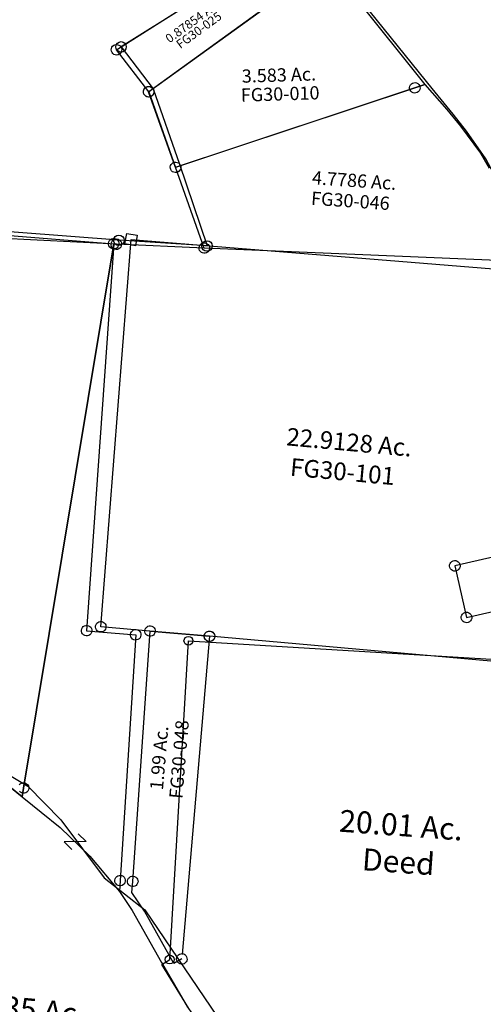
# Model space of a CAD drawing. Units: feet. Extents: x 2000084 to 2040269, y 563613 to 586584.
# Drawn here: x 2003066 to 2004118, y 576966 to 579199 of the extents above; entities that cross this region are included whole.
import ezdxf
from ezdxf.enums import TextEntityAlignment as Align

# ---------------------------------------------------------------- set-up
doc = ezdxf.new("R2010")
doc.units = ezdxf.units.FT
doc.header["$MEASUREMENT"] = 0
for name, color, linetype in [('DEED', 30, 'CONTINUOUS'), ('OMTA GPS ROADS', 4, 'CONTINUOUS'), ('SURVEY', 2, 'CONTINUOUS'), ('TWP LINES', 1, 'CONTINUOUS')]:
    doc.layers.add(name, color=color, linetype=linetype)
doc.styles.get("Standard").update_dxf_attribs({"font": 'romans.shx', "height": 400})

# ---------------------------------------------------------------- blocks, each defined once
blk = doc.blocks.new('FALLS GOREFGA$C5B257271')
at = {"layer": 'SURVEY', "color": 2}
for p, q in [((-1181.5, -339.9), (23.3, -214.1)), ((-1193.4, -351.9), (-1193.4, -327.9)), ((-1193.4, -327.9), (-1169.4, -327.9)), ((-1169.4, -327.9), (-1169.4, -351.9)), ((-1169.4, -351.9), (-1193.4, -351.9)), ((-1087.9, -1215.8), (-1181.4, -339.9)), ((-31.3, -806.4), (-323.4, -932.5)), ((-335.4, -932.5), (-334.9, -929.4)), ((-334.9, -935.7), (-335.4, -932.5)), ((-334.9, -929.4), (-333.7, -926.5)), ((-333.7, -938.5), (-334.9, -935.7)), ((-333.7, -926.5), (-331.8, -924.1)), ((-331.8, -924.1), (-329.4, -922.2)), ((-329.4, -922.2), (-326.5, -921)), ((-326.5, -921), (-323.4, -920.5)), ((-323.4, -920.5), (-320.3, -921)), ((-323.4, -932.5), (-275.9, -1042.7)), ((-320.3, -921), (-317.4, -922.2)), ((-317.4, -922.2), (-315, -924.1)), ((-315, -924.1), (-313.1, -926.5)), ((-313.1, -926.5), (-311.9, -929.4)), ((-311.9, -935.7), (-313.1, -938.5)), ((-311.9, -929.4), (-311.4, -932.5)), ((-311.4, -932.5), (-311.9, -935.7)), ((-331.8, -940.9), (-333.7, -938.5)), ((-329.4, -942.9), (-331.8, -940.9)), ((-326.5, -944.1), (-329.4, -942.9)), ((-323.4, -944.5), (-326.5, -944.1)), ((-320.3, -944.1), (-323.4, -944.5)), ((-317.4, -942.9), (-320.3, -944.1)), ((-315, -940.9), (-317.4, -942.9)), ((-313.1, -938.5), (-315, -940.9)), ((-275.9, -1042.7), (-89.5, -962.2)), ((-287.9, -1042.7), (-287.4, -1039.6)), ((-287.4, -1045.8), (-287.9, -1042.7)), ((-287.4, -1039.6), (-286.2, -1036.7)), ((-286.2, -1048.7), (-287.4, -1045.8)), ((-286.2, -1036.7), (-284.3, -1034.3)), ((-284.3, -1051.1), (-286.2, -1048.7)), ((-284.3, -1034.3), (-281.9, -1032.4)), ((-281.9, -1032.4), (-279, -1031.2)), ((-279, -1031.2), (-275.9, -1030.7)), ((-275.9, -1030.7), (-272.7, -1031.2)), ((-272.7, -1031.2), (-269.9, -1032.4)), ((-269.9, -1032.4), (-267.5, -1034.3)), ((-267.5, -1034.3), (-265.5, -1036.7)), ((-265.5, -1048.7), (-267.5, -1051.1)), ((-265.5, -1036.7), (-264.3, -1039.6)), ((-264.3, -1045.8), (-265.5, -1048.7)), ((-264.3, -1039.6), (-263.9, -1042.7)), ((-263.9, -1042.7), (-264.3, -1045.8)), ((-281.9, -1053), (-284.3, -1051.1)), ((-279, -1054.2), (-281.9, -1053)), ((-275.9, -1054.7), (-279, -1054.2)), ((-272.7, -1054.2), (-275.9, -1054.7)), ((-269.9, -1053), (-272.7, -1054.2)), ((-267.5, -1051.1), (-269.9, -1053)), ((-47.5, -1114.6), (-841.3, -1191.8)), ((-851.7, -1185.8), (-849.7, -1183.4)), ((-849.7, -1183.4), (-847.3, -1181.5)), ((-847.3, -1181.5), (-844.5, -1180.3)), ((-844.5, -1180.3), (-841.3, -1179.8)), ((-841.3, -1179.8), (-838.2, -1180.3)), ((-838.2, -1180.3), (-835.3, -1181.5)), ((-835.3, -1181.5), (-832.9, -1183.4)), ((-832.9, -1183.4), (-831, -1185.8)), ((-1096.3, -1207.4), (-1093.9, -1205.5)), ((-1093.9, -1205.5), (-1091, -1204.3)), ((-1091, -1204.3), (-1087.9, -1203.8)), ((-1087.9, -1203.8), (-1084.8, -1204.3)), ((-976.6, -1205), (-1087.9, -1215.8)), ((-1084.8, -1204.3), (-1081.9, -1205.5)), ((-1081.9, -1205.5), (-1079.5, -1207.4)), ((-841.3, -1191.8), (-976.6, -1205)), ((-853.3, -1191.8), (-852.9, -1188.7)), ((-852.9, -1195), (-853.3, -1191.8)), ((-852.9, -1188.7), (-851.7, -1185.8)), ((-851.7, -1197.8), (-852.9, -1195)), ((-849.7, -1200.2), (-851.7, -1197.8)), ((-847.3, -1202.2), (-849.7, -1200.2)), ((-844.5, -1203.4), (-847.3, -1202.2)), ((-841.3, -1203.8), (-844.5, -1203.4)), ((-838.2, -1203.4), (-841.3, -1203.8)), ((-835.3, -1202.2), (-838.2, -1203.4)), ((-832.9, -1200.2), (-835.3, -1202.2)), ((-831, -1197.8), (-832.9, -1200.2)), ((-831, -1185.8), (-829.8, -1188.7)), ((-829.8, -1195), (-831, -1197.8)), ((-829.8, -1188.7), (-829.3, -1191.8)), ((-829.3, -1191.8), (-829.8, -1195)), ((-1099.9, -1215.8), (-1099.4, -1212.7)), ((-1099.4, -1218.9), (-1099.9, -1215.8)), ((-1099.4, -1212.7), (-1098.2, -1209.8)), ((-1098.2, -1221.8), (-1099.4, -1218.9)), ((-1098.2, -1209.8), (-1096.3, -1207.4)), ((-1096.3, -1224.2), (-1098.2, -1221.8)), ((-1093.9, -1226.1), (-1096.3, -1224.2)), ((-1091, -1227.3), (-1093.9, -1226.1)), ((-1087.9, -1227.8), (-1091, -1227.3)), ((-1084.8, -1227.3), (-1087.9, -1227.8)), ((-1081.9, -1226.1), (-1084.8, -1227.3)), ((-1079.5, -1224.2), (-1081.9, -1226.1)), ((-1079.5, -1207.4), (-1077.6, -1209.8)), ((-1077.6, -1221.8), (-1079.5, -1224.2)), ((-1077.6, -1209.8), (-1076.4, -1212.7)), ((-1076.4, -1218.9), (-1077.6, -1221.8)), ((-1076.4, -1212.7), (-1075.9, -1215.8)), ((-1075.9, -1215.8), (-1076.4, -1218.9))]:
    blk.add_line(p, q, dxfattribs=at)
blk.add_text('22.9128 Ac.', height=40, rotation=5.365, dxfattribs=at).set_placement((-608.6, -720.8), align=Align.CENTER)
at = {"layer": 'SURVEY', "color": 1, "ltscale": 10, "insert": (-612.6, -774.3), "char_height": 40, "width": 147.619, "attachment_point": 5, "rotation": 5.365}
blk.add_mtext('FG30-101', dxfattribs=at)
blk = doc.blocks.new('FALLS GOREFGA$C1A285348')
at = {"layer": 'SURVEY', "color": 2}
for p, q in [((1457.6, 424.2), (1460, 426.1)), ((1460, 426.1), (1462.9, 427.3)), ((1462.9, 427.3), (1466, 427.8)), ((1466, 427.8), (1469.1, 427.3)), ((1466, 415.8), (1488.3, 425)), ((1469.1, 427.3), (1472, 426.1)), ((1472, 426.1), (1474.4, 424.2)), ((1488.3, 425), (1541.7, 371.8)), ((936.9, 198.5), (1466, 415.8)), ((1454, 415.8), (1454.5, 418.9)), ((1454.5, 412.7), (1454, 415.8)), ((1454.5, 418.9), (1455.7, 421.8)), ((1455.7, 409.8), (1454.5, 412.7)), ((1455.7, 421.8), (1457.6, 424.2)), ((1457.6, 407.4), (1455.7, 409.8)), ((1460, 405.5), (1457.6, 407.4)), ((1462.9, 404.3), (1460, 405.5)), ((1466, 403.8), (1462.9, 404.3)), ((1469.1, 404.3), (1466, 403.8)), ((1472, 405.5), (1469.1, 404.3)), ((1474.4, 407.4), (1472, 405.5)), ((1474.4, 424.2), (1476.3, 421.8)), ((1476.3, 409.8), (1474.4, 407.4)), ((1476.3, 421.8), (1477.5, 418.9)), ((1477.5, 412.7), (1476.3, 409.8)), ((1477.5, 418.9), (1478, 415.8)), ((1478, 415.8), (1477.5, 412.7)), ((852.2, 365.3), (852.7, 368.5)), ((852.7, 362.2), (852.2, 365.3)), ((852.7, 368.5), (853.9, 371.3)), ((853.9, 359.3), (852.7, 362.2)), ((853.9, 371.3), (855.8, 373.7)), ((855.8, 356.9), (853.9, 359.3)), ((855.8, 373.7), (858.2, 375.7)), ((858.2, 375.7), (861.1, 376.9)), ((861.1, 376.9), (864.2, 377.3)), ((864.2, 377.3), (867.3, 376.9)), ((936.9, 198.5), (864.2, 365.3)), ((867.3, 376.9), (870.2, 375.7)), ((870.2, 375.7), (872.6, 373.7)), ((872.6, 373.7), (874.5, 371.3)), ((874.5, 359.3), (872.6, 356.9)), ((874.5, 371.3), (875.7, 368.5)), ((875.7, 362.2), (874.5, 359.3)), ((875.7, 368.5), (876.2, 365.3)), ((876.2, 365.3), (875.7, 362.2)), ((1541.7, 371.8), (1575.5, 336.2)), ((858.2, 355), (855.8, 356.9)), ((861.1, 353.8), (858.2, 355)), ((864.2, 353.3), (861.1, 353.8)), ((867.3, 353.8), (864.2, 353.3)), ((870.2, 355), (867.3, 353.8)), ((872.6, 356.9), (870.2, 355)), ((1575.5, 336.2), (1625.1, 278)), ((1625.1, 278), (1646.7, 246)), ((924.9, 198.5), (925.4, 201.6)), ((925.4, 201.6), (926.6, 204.5)), ((926.6, 204.5), (928.5, 206.9)), ((928.5, 206.9), (930.9, 208.8)), ((930.9, 208.8), (933.8, 210)), ((933.8, 210), (936.9, 210.5)), ((936.9, 210.5), (940.1, 210)), ((940.1, 210), (942.9, 208.8)), ((942.9, 208.8), (945.3, 206.9)), ((945.3, 206.9), (947.3, 204.5)), ((947.3, 204.5), (948.5, 201.6)), ((948.5, 201.6), (948.9, 198.5)), ((925.4, 195.4), (924.9, 198.5)), ((926.6, 192.5), (925.4, 195.4)), ((928.5, 190.1), (926.6, 192.5)), ((930.9, 188.2), (928.5, 190.1)), ((933.8, 187), (930.9, 188.2)), ((936.9, 186.5), (933.8, 187)), ((1014.6, 20.4), (936.9, 198.5)), ((940.1, 187), (936.9, 186.5)), ((942.9, 188.2), (940.1, 187)), ((945.3, 190.1), (942.9, 188.2)), ((947.3, 192.5), (945.3, 190.1)), ((948.5, 195.4), (947.3, 192.5)), ((948.9, 198.5), (948.5, 195.4)), ((804.6, 21.2), (806.5, 23.6)), ((806.5, 23.6), (808.9, 25.5)), ((808.9, 25.5), (811.8, 26.7)), ((811.8, 26.7), (814.9, 27.2)), ((814.9, 27.2), (818, 26.7)), ((818, 26.7), (820.9, 25.5)), ((820.9, 25.5), (823.3, 23.6)), ((823.3, 23.6), (825.2, 21.2)), ((1002.6, 20.4), (1003.1, 23.5)), ((1003.1, 23.5), (1004.3, 26.4)), ((1004.3, 26.4), (1006.2, 28.8)), ((1006.2, 28.8), (1008.6, 30.7)), ((1008.6, 30.7), (1011.5, 31.9)), ((1011.5, 31.9), (1014.6, 32.4)), ((1698.2, 38.2), (1014.6, 20.4)), ((1014.6, 32.4), (1017.7, 31.9)), ((1017.7, 31.9), (1020.6, 30.7)), ((1020.6, 30.7), (1023, 28.8)), ((1023, 28.8), (1024.9, 26.4)), ((1024.9, 26.4), (1026.1, 23.5)), ((1026.1, 23.5), (1026.6, 20.4)), ((814.9, 15.2), (0, 0)), ((802.9, 15.2), (803.4, 18.3)), ((803.4, 12.1), (802.9, 15.2)), ((803.4, 18.3), (804.6, 21.2)), ((804.6, 9.2), (803.4, 12.1)), ((806.5, 6.8), (804.6, 9.2)), ((808.9, 4.9), (806.5, 6.8)), ((811.8, 3.7), (808.9, 4.9)), ((814.9, 3.2), (811.8, 3.7)), ((1014.6, 20.4), (814.9, 15.2)), ((818, 3.7), (814.9, 3.2)), ((820.9, 4.9), (818, 3.7)), ((823.3, 6.8), (820.9, 4.9)), ((825.2, 9.2), (823.3, 6.8)), ((825.2, 21.2), (826.4, 18.3)), ((826.4, 12.1), (825.2, 9.2)), ((826.4, 18.3), (826.9, 15.2)), ((826.9, 15.2), (826.4, 12.1)), ((1003.1, 17.3), (1002.6, 20.4)), ((1004.3, 14.4), (1003.1, 17.3)), ((1006.2, 12), (1004.3, 14.4)), ((1008.6, 10.1), (1006.2, 12)), ((1011.5, 8.9), (1008.6, 10.1)), ((1014.6, 8.4), (1011.5, 8.9)), ((1017.7, 8.9), (1014.6, 8.4)), ((1020.6, 10.1), (1017.7, 8.9)), ((1023, 12), (1020.6, 10.1)), ((1024.9, 14.4), (1023, 12)), ((1026.1, 17.3), (1024.9, 14.4)), ((1026.6, 20.4), (1026.1, 17.3))]:
    blk.add_line(p, q, dxfattribs=at)
blk.add_text('4.7786 Ac.', height=30, dxfattribs=at).set_placement((1343.3, 181.7), align=Align.CENTER)
at = {"layer": 'SURVEY', "color": 1, "ltscale": 10, "insert": (1338, 146.2), "char_height": 30, "width": 147.619, "attachment_point": 5}
blk.add_mtext('FG30-046', dxfattribs=at)
blk = doc.blocks.new('FALLS GOREFGA$C11EA4079')
at = {"layer": 'SURVEY', "color": 2}
for p, q in [((-125.5, 270.8), (177.9, 449.5)), ((165.9, 449.5), (166.3, 452.6)), ((166.3, 446.4), (165.9, 449.5)), ((166.3, 452.6), (167.5, 455.5)), ((167.5, 455.5), (169.5, 457.9)), ((169.5, 457.9), (171.9, 459.8)), ((171.9, 459.8), (174.7, 461)), ((174.7, 461), (177.9, 461.5)), ((177.9, 461.5), (181, 461)), ((177.9, 449.5), (234.6, 369)), ((181, 461), (183.9, 459.8)), ((183.9, 459.8), (186.3, 457.9)), ((186.3, 457.9), (188.2, 455.5)), ((188.2, 455.5), (189.4, 452.6)), ((189.4, 452.6), (189.9, 449.5)), ((189.9, 449.5), (189.4, 446.4)), ((167.5, 443.5), (166.3, 446.4)), ((169.5, 441.1), (167.5, 443.5)), ((171.9, 439.2), (169.5, 441.1)), ((174.7, 438), (171.9, 439.2)), ((177.9, 437.5), (174.7, 438)), ((181, 438), (177.9, 437.5)), ((183.9, 439.2), (181, 438)), ((186.3, 441.1), (183.9, 439.2)), ((188.2, 443.5), (186.3, 441.1)), ((189.4, 446.4), (188.2, 443.5)), ((234.6, 369), (-55.5, 173.3)), ((-137.5, 270.8), (-137, 273.9)), ((-137, 267.7), (-137.5, 270.8)), ((-137, 273.9), (-135.8, 276.8)), ((-135.8, 276.8), (-133.9, 279.2)), ((-133.9, 279.2), (-131.5, 281.1)), ((-131.5, 281.1), (-128.6, 282.3)), ((-128.6, 282.3), (-125.5, 282.8)), ((-125.5, 282.8), (-122.4, 282.3)), ((-55.5, 173.3), (-125.5, 270.8)), ((-122.4, 282.3), (-119.5, 281.1)), ((-119.5, 281.1), (-117.1, 279.2)), ((-117.1, 279.2), (-115.2, 276.8)), ((-115.2, 276.8), (-114, 273.9)), ((-114, 273.9), (-113.5, 270.8)), ((-113.5, 270.8), (-114, 267.7)), ((-135.8, 264.8), (-137, 267.7)), ((-133.9, 262.4), (-135.8, 264.8)), ((-131.5, 260.5), (-133.9, 262.4)), ((-128.6, 259.3), (-131.5, 260.5)), ((-125.5, 258.8), (-128.6, 259.3)), ((-122.4, 259.3), (-125.5, 258.8)), ((-119.5, 260.5), (-122.4, 259.3)), ((-117.1, 262.4), (-119.5, 260.5)), ((-115.2, 264.8), (-117.1, 262.4)), ((-114, 267.7), (-115.2, 264.8)), ((-67.1, 176.4), (-65.9, 179.3)), ((-65.9, 179.3), (-63.9, 181.7)), ((-63.9, 181.7), (-61.5, 183.6)), ((-61.5, 183.6), (-58.7, 184.8)), ((-58.7, 184.8), (-55.5, 185.3)), ((-55.5, 185.3), (-52.4, 184.8)), ((-52.4, 184.8), (-49.5, 183.6)), ((-49.5, 183.6), (-47.1, 181.7)), ((-47.1, 181.7), (-45.2, 179.3)), ((-45.2, 179.3), (-44, 176.4)), ((-67.5, 173.3), (-67.1, 176.4)), ((-67.1, 170.2), (-67.5, 173.3)), ((-65.9, 167.3), (-67.1, 170.2)), ((-63.9, 164.9), (-65.9, 167.3)), ((-61.5, 163), (-63.9, 164.9)), ((-58.7, 161.8), (-61.5, 163)), ((-55.5, 161.3), (-58.7, 161.8)), ((-55.5, 173.3), (0, 0)), ((-52.4, 161.8), (-55.5, 161.3)), ((-49.5, 163), (-52.4, 161.8)), ((-47.1, 164.9), (-49.5, 163)), ((-45.2, 167.3), (-47.1, 164.9)), ((-44, 170.2), (-45.2, 167.3)), ((-44, 176.4), (-43.5, 173.3)), ((-43.5, 173.3), (-44, 170.2))]:
    blk.add_line(p, q, dxfattribs=at)
blk.add_text('0.87854 Ac.', height=20, rotation=34, dxfattribs=at).set_placement((54.3, 321.1), align=Align.CENTER)
at = {"layer": 'SURVEY', "color": 1, "ltscale": 10, "insert": (64.3, 307.3), "char_height": 20, "width": 147.619, "attachment_point": 5, "rotation": 34.2274}
blk.add_mtext('FG30-025', dxfattribs=at)
blk = doc.blocks.new('FALLS GOREFGA$C425F3E48')
at = {"layer": 'SURVEY', "color": 2}
for p, q in [((-57, 80.4), (-8.2, 105.8)), ((-8.2, 105.8), (136.7, 111.3)), ((136.7, 111.3), (169.4, 3.1)), ((0, 0), (-57, 80.4)), ((-300.9, -203), (0, 0)), ((169.4, 3.1), (326.5, -206.5)), ((-245.4, -376.3), (-300.9, -203)), ((326.5, -206.5), (-245.4, -376.3))]:
    blk.add_line(p, q, dxfattribs=at)
blk.add_text('3.583 Ac.', height=30, dxfattribs=at).set_placement((-3.8, -189.3), align=Align.CENTER)
at = {"layer": 'SURVEY', "color": 1, "ltscale": 10, "insert": (-2.3, -221.2), "char_height": 30, "width": 147.619, "attachment_point": 5}
blk.add_mtext('FG30-010', dxfattribs=at)
blk = doc.blocks.new('FALLS GOREFGA$C2968312E')
at = {"layer": 'SURVEY', "color": 4}
for p, q in [((-140.8, 744.9), (-140.3, 748)), ((-140.3, 741.8), (-140.8, 744.9)), ((-140.3, 748), (-139.1, 750.9)), ((-139.1, 738.9), (-140.3, 741.8)), ((-139.1, 750.9), (-137.2, 753.3)), ((-137.2, 736.5), (-139.1, 738.9)), ((-137.2, 753.3), (-134.8, 755.2)), ((-134.8, 755.2), (-131.9, 756.4)), ((-131.9, 756.4), (-128.8, 756.9)), ((-128.8, 756.9), (-125.7, 756.4)), ((-128.8, 744.9), (6.7, 746.5)), ((-111.3, 176.1), (-128.8, 744.9)), ((-125.7, 756.4), (-122.8, 755.2)), ((-122.8, 755.2), (-120.4, 753.3)), ((-120.4, 753.3), (-118.5, 750.9)), ((-118.5, 738.9), (-120.4, 736.5)), ((-118.5, 750.9), (-117.3, 748)), ((-117.3, 741.8), (-118.5, 738.9)), ((-117.3, 748), (-116.8, 744.9)), ((-116.8, 744.9), (-117.3, 741.8)), ((-5.3, 746.5), (-4.8, 749.6)), ((-4.8, 743.4), (-5.3, 746.5)), ((-4.8, 749.6), (-3.6, 752.5)), ((-3.6, 740.5), (-4.8, 743.4)), ((-3.6, 752.5), (-1.7, 754.9)), ((-1.7, 738.1), (-3.6, 740.5)), ((-1.7, 754.9), (0.7, 756.8)), ((0.7, 736.2), (-1.7, 738.1)), ((0.7, 756.8), (3.6, 758)), ((3.6, 758), (6.7, 758.5)), ((6.7, 758.5), (9.8, 758)), ((6.7, 746.5), (16.7, 22.3)), ((9.8, 758), (12.7, 756.8)), ((12.7, 756.8), (15.1, 754.9)), ((15.1, 738.1), (12.7, 736.2)), ((15.1, 754.9), (17, 752.5)), ((17, 740.5), (15.1, 738.1)), ((17, 752.5), (18.2, 749.6)), ((18.2, 743.4), (17, 740.5)), ((18.2, 749.6), (18.7, 746.5)), ((18.7, 746.5), (18.2, 743.4)), ((-134.8, 734.6), (-137.2, 736.5)), ((-131.9, 733.4), (-134.8, 734.6)), ((-128.8, 732.9), (-131.9, 733.4)), ((-125.7, 733.4), (-128.8, 732.9)), ((-122.8, 734.6), (-125.7, 733.4)), ((-120.4, 736.5), (-122.8, 734.6)), ((3.6, 735), (0.7, 736.2)), ((6.7, 734.5), (3.6, 735)), ((9.8, 735), (6.7, 734.5)), ((12.7, 736.2), (9.8, 735)), ((-123.3, 176.1), (-122.9, 179.2)), ((-122.9, 179.2), (-121.7, 182.1)), ((-121.7, 182.1), (-119.7, 184.5)), ((-119.7, 184.5), (-117.3, 186.4)), ((-117.3, 186.4), (-114.5, 187.6)), ((-114.5, 187.6), (-111.3, 188.1)), ((-111.3, 188.1), (-108.2, 187.6)), ((-108.2, 187.6), (-105.3, 186.4)), ((-105.3, 186.4), (-102.9, 184.5)), ((-102.9, 184.5), (-101, 182.1)), ((-101, 182.1), (-99.8, 179.2)), ((-99.8, 179.2), (-99.3, 176.1)), ((-122.9, 173), (-123.3, 176.1)), ((-121.7, 170.1), (-122.9, 173)), ((-119.7, 167.7), (-121.7, 170.1)), ((-117.3, 165.8), (-119.7, 167.7)), ((-114.5, 164.6), (-117.3, 165.8)), ((-111.3, 164.1), (-114.5, 164.6)), ((-110.6, 151.1), (-111.3, 176.1)), ((-108.2, 164.6), (-111.3, 164.1)), ((-105.3, 165.8), (-108.2, 164.6)), ((-102.9, 167.7), (-105.3, 165.8)), ((-101, 170.1), (-102.9, 167.7)), ((-99.8, 173), (-101, 170.1)), ((-99.3, 176.1), (-99.8, 173)), ((-77.8, 111.5), (-110.6, 151.1)), ((0, 0), (-77.8, 111.5)), ((8.6, 20.7), (11, 22.6)), ((11, 22.6), (13.9, 23.8)), ((13.9, 23.8), (17, 24.3)), ((17, 24.3), (20.1, 23.8)), ((20.1, 23.8), (23, 22.6)), ((23, 22.6), (25.4, 20.7)), ((17, 12.3), (0, 0)), ((5, 12.3), (5.5, 15.4)), ((5.5, 9.2), (5, 12.3)), ((5.5, 15.4), (6.7, 18.3)), ((6.7, 6.3), (5.5, 9.2)), ((6.7, 18.3), (8.6, 20.7)), ((8.6, 3.9), (6.7, 6.3)), ((11, 2), (8.6, 3.9)), ((13.9, 0.8), (11, 2)), ((17, 0.3), (13.9, 0.8)), ((20.1, 0.8), (17, 0.3)), ((23, 2), (20.1, 0.8)), ((25.4, 3.9), (23, 2)), ((25.4, 20.7), (27.3, 18.3)), ((27.3, 6.3), (25.4, 3.9)), ((27.3, 18.3), (28.5, 15.4)), ((28.5, 9.2), (27.3, 6.3)), ((28.5, 15.4), (29, 12.3)), ((29, 12.3), (28.5, 9.2))]:
    blk.add_line(p, q, dxfattribs=at)
blk.add_text('1.99 Ac.', height=30, rotation=90.79, dxfattribs=at).set_placement((-64.7, 460.9), align=Align.CENTER)
at = {"layer": 'SURVEY', "color": 1, "ltscale": 10, "insert": (-30.4, 462), "char_height": 30, "width": 147.619, "attachment_point": 5, "rotation": 90.8551}
blk.add_mtext('FG30-048', dxfattribs=at)
blk = doc.blocks.new('FALLS GOREFGA$C196F22C2')
at = {"layer": 'SURVEY', "color": 2}
for p, q in [((1311, 1178.2), (2124, 1121.1)), ((2124, 1121.1), (1928.8, -114.9)), ((2112, 1122.2), (2112.8, 1125.2)), ((2112.2, 1119), (2112, 1122.2)), ((2113.2, 1116.1), (2112.2, 1119)), ((2112.8, 1125.2), (2114.3, 1128)), ((2114.3, 1128), (2116.4, 1130.2)), ((2116.4, 1130.2), (2118.9, 1131.9)), ((2118.9, 1131.9), (2121.9, 1132.9)), ((2121.9, 1132.9), (2125.1, 1133.1)), ((2125.1, 1133.1), (2128.1, 1132.3)), ((2128.1, 1132.3), (2130.9, 1130.9)), ((2130.9, 1130.9), (2133.1, 1128.7)), ((2133.1, 1128.7), (2134.8, 1126.2)), ((2135.2, 1117), (2133.7, 1114.2)), ((2134.8, 1126.2), (2135.8, 1123.2)), ((2136, 1120.1), (2135.2, 1117)), ((2135.8, 1123.2), (2136, 1120.1)), ((2114.9, 1113.5), (2113.2, 1116.1)), ((2117.1, 1111.4), (2114.9, 1113.5)), ((2119.9, 1109.9), (2117.1, 1111.4)), ((2122.9, 1109.2), (2119.9, 1109.9)), ((2126.1, 1109.4), (2122.9, 1109.2)), ((2129.1, 1110.3), (2126.1, 1109.4)), ((2131.6, 1112), (2129.1, 1110.3)), ((2133.7, 1114.2), (2131.6, 1112)), ((1925.7, -134.7), (1847.7, -72.9)), ((1919.1, -108), (1921.2, -105.8)), ((1921.2, -105.8), (1923.8, -104.1)), ((1923.8, -104.1), (1926.8, -103.2)), ((1926.8, -103.2), (1929.9, -103)), ((1929.9, -103), (1933, -103.7)), ((1933, -103.7), (1935.7, -105.2)), ((1935.7, -105.2), (1938, -107.3)), ((1938, -107.3), (1939.7, -109.8)), ((1939.7, -109.8), (1940.6, -112.8)), ((1922, -124.7), (1919.7, -122.5)), ((1924.7, -126.1), (1922, -124.7)), ((1927.8, -126.9), (1924.7, -126.1)), ((1928.8, -114.9), (1925.7, -134.7)), ((1930.9, -126.7), (1927.8, -126.9)), ((1933.9, -125.7), (1930.9, -126.7)), ((1936.5, -124), (1933.9, -125.7)), ((1938.6, -121.8), (1936.5, -124)), ((1940, -119), (1938.6, -121.8)), ((1940.8, -116), (1940, -119)), ((1940.6, -112.8), (1940.8, -116))]:
    blk.add_line(p, q, dxfattribs=at)
blk = doc.blocks.new('A$C0C585F54')
at = {"layer": 'SURVEY'}
for p, q in [((1550.4, 2298), (1551.8, 2300.8)), ((1551.8, 2300.8), (1554, 2303)), ((1554, 2303), (1556.6, 2304.6)), ((1556.6, 2304.6), (1559.5, 2305.6)), ((1559.5, 2305.6), (1562.7, 2305.7)), ((1562.7, 2305.7), (1565.8, 2305)), ((1565.8, 2305), (1568.5, 2303.5)), ((1568.5, 2303.5), (1570.7, 2301.3)), ((1570.7, 2301.3), (1572.4, 2298.8)), ((1549.6, 2294.9), (1550.4, 2298)), ((1549.8, 2291.8), (1549.6, 2294.9)), ((1550.7, 2288.8), (1549.8, 2291.8)), ((1552.4, 2286.2), (1550.7, 2288.8)), ((1554.6, 2284.1), (1552.4, 2286.2)), ((1557.3, 2282.6), (1554.6, 2284.1)), ((1560.4, 2281.8), (1557.3, 2282.6)), ((1563.5, 2282), (1560.4, 2281.8)), ((1566.5, 2282.9), (1563.5, 2282)), ((1569.1, 2284.6), (1566.5, 2282.9)), ((1571.2, 2286.8), (1569.1, 2284.6)), ((1572.7, 2289.6), (1571.2, 2286.8)), ((1572.4, 2298.8), (1573.3, 2295.8)), ((1573.5, 2292.6), (1572.7, 2289.6)), ((1573.3, 2295.8), (1573.5, 2292.6)), ((1488.1, 1417.3), (1488.9, 1420.3)), ((1488.3, 1414.1), (1488.1, 1417.3)), ((1489.2, 1411.1), (1488.3, 1414.1)), ((1488.9, 1420.3), (1490.3, 1423.1)), ((1490.9, 1408.6), (1489.2, 1411.1)), ((1490.3, 1423.1), (1492.5, 1425.3)), ((1493.1, 1406.4), (1490.9, 1408.6)), ((1492.5, 1425.3), (1495.1, 1427)), ((1495.1, 1427), (1498, 1427.9)), ((1498, 1427.9), (1501.2, 1428.1)), ((1501.2, 1428.1), (1504.3, 1427.3)), ((1504.3, 1427.3), (1507, 1425.8)), ((1507.6, 1407), (1505, 1405.3)), ((1507, 1425.8), (1509.2, 1423.7)), ((1509.7, 1409.2), (1507.6, 1407)), ((1509.2, 1423.7), (1510.9, 1421.1)), ((1511.2, 1411.9), (1509.7, 1409.2)), ((1510.9, 1421.1), (1511.8, 1418.1)), ((1512, 1415), (1511.2, 1411.9)), ((1511.8, 1418.1), (1512, 1415)), ((1599.5, 1408), (1600.3, 1411.1)), ((1599.7, 1404.9), (1599.5, 1408)), ((1600.3, 1411.1), (1601.8, 1413.8)), ((1601.8, 1413.8), (1603.9, 1416)), ((1603.9, 1416), (1606.5, 1417.7)), ((1606.5, 1417.7), (1609.5, 1418.6)), ((1609.5, 1418.6), (1612.6, 1418.8)), ((1612.6, 1418.8), (1615.7, 1418)), ((1615.7, 1418), (1618.4, 1416.5)), ((1618.4, 1416.5), (1620.6, 1414.4)), ((1620.6, 1414.4), (1622.3, 1411.8)), ((1622.3, 1411.8), (1623.2, 1408.8)), ((1623.2, 1408.8), (1623.4, 1405.7)), ((1495.8, 1405), (1493.1, 1406.4)), ((1498.9, 1404.2), (1495.8, 1405)), ((1502, 1404.4), (1498.9, 1404.2)), ((1505, 1405.3), (1502, 1404.4)), ((1600.6, 1401.9), (1599.7, 1404.9)), ((1602.3, 1399.3), (1600.6, 1401.9)), ((1604.5, 1397.2), (1602.3, 1399.3)), ((1607.2, 1395.7), (1604.5, 1397.2)), ((1610.3, 1394.9), (1607.2, 1395.7)), ((1613.5, 1395.1), (1610.3, 1394.9)), ((1616.4, 1396), (1613.5, 1395.1)), ((1619, 1397.7), (1616.4, 1396)), ((1621.2, 1399.9), (1619, 1397.7)), ((1622.6, 1402.6), (1621.2, 1399.9)), ((1623.4, 1405.7), (1622.6, 1402.6)), ((1347.2, 1066.3), (1349.4, 1068.5)), ((1349.9, 1049.6), (1347.7, 1051.8)), ((1349.4, 1068.5), (1351.9, 1070.2)), ((1352.7, 1048.1), (1349.9, 1049.6)), ((1351.9, 1070.2), (1354.9, 1071.1)), ((1354.9, 1071.1), (1358.1, 1071.2)), ((1358.1, 1071.2), (1361.1, 1070.5)), ((1361.1, 1070.5), (1363.9, 1069)), ((1364.5, 1050.1), (1361.9, 1048.5)), ((1363.9, 1069), (1366.1, 1066.9)), ((1366.6, 1052.3), (1364.5, 1050.1)), ((1366.1, 1066.9), (1367.8, 1064.3)), ((1368.1, 1055.1), (1366.6, 1052.3)), ((1367.8, 1064.3), (1368.7, 1061.3)), ((1368.8, 1058.1), (1368.1, 1055.1)), ((1368.7, 1061.3), (1368.8, 1058.1)), ((1355.8, 1047.4), (1352.7, 1048.1)), ((1358.9, 1047.5), (1355.8, 1047.4)), ((1361.9, 1048.5), (1358.9, 1047.5)), ((1563.9, 850.4), (1564.7, 853.5)), ((1564.1, 847.3), (1563.9, 850.4)), ((1564.7, 853.5), (1566.2, 856.3)), ((1566.2, 856.3), (1568.3, 858.5)), ((1568.3, 858.5), (1570.9, 860.1)), ((1570.9, 860.1), (1573.9, 861.1)), ((1573.9, 861.1), (1577, 861.2)), ((1577, 861.2), (1580.1, 860.5)), ((1580.1, 860.5), (1582.8, 859)), ((1582.8, 859), (1585, 856.8)), ((1585, 856.8), (1586.7, 854.3)), ((1586.7, 854.3), (1587.6, 851.3)), ((1587.6, 851.3), (1587.8, 848.1)), ((1565, 844.3), (1564.1, 847.3)), ((1566.7, 841.7), (1565, 844.3)), ((1568.9, 839.6), (1566.7, 841.7)), ((1571.7, 838.1), (1568.9, 839.6)), ((1574.7, 837.3), (1571.7, 838.1)), ((1577.9, 837.5), (1574.7, 837.3)), ((1580.9, 838.4), (1577.9, 837.5)), ((1583.4, 840.1), (1580.9, 838.4)), ((1585.6, 842.3), (1583.4, 840.1)), ((1587, 845.1), (1585.6, 842.3)), ((1587.8, 848.1), (1587, 845.1))]:
    blk.add_line(p, q, dxfattribs=at)
at = {"layer": 'SURVEY', "color": 3}
for p, q in [((1480.8, 955), (1498.8, 937.6)), ((1498.8, 937.6), (1448.8, 936.9)), ((1448.8, 936.9), (1466.7, 919.5))]:
    blk.add_line(p, q, dxfattribs=at)
at = {"layer": 'SURVEY'}
blk.add_lwpolyline([(1276.1, 1101.9), (1353.6, 1039.6), (1356.9, 1059.3), (1561.5, 2293.8), (1500, 1416.1), (1611.5, 1406.9), (1575.9, 849.3), (1574.3, 824.3), (1603, 781.8), (1669.8, 663.3), (1728.6, 562.1)], dxfattribs=at)
at = {"layer": 'SURVEY', "color": 3}
blk.add_lwpolyline([(1353.6, 1039.6), (1440.1, 970), (1507.4, 904.5), (1574.3, 824.3)], dxfattribs=at)
at = {"layer": 'SURVEY', "insert": (1231.7, 396.7), "char_height": 50, "width": 713.48, "attachment_point": 5, "rotation": 354.4774}
blk.add_mtext('Tot. 36.7635 Ac.\\P\\P35.5115 Ac.\\PFALLS GORE TWP.\\PSEC. 30', dxfattribs=at)
blk = doc.blocks.new('A$C35AD41CC')
at = {"layer": 'SURVEY', "color": 2}
for points in [[(-1122, -1437.4), (-1322, -1424.2), (-2134, -1360.3), (-2123.6, -1182.9), (-2121.5, -1146.3), (-2447.7, -1125.1), (-2360, 159.3), (-1774.6, 119.8), (-1665.1, -3.6), (-1351.8, -24.7), (-1315.9, -27.2), (-1064.2, -310.5), (-964.4, -436), (-888.4, -565.4), (-826.5, -760.7), (-851.4, -762.3), (-971.2, -770), (-1017.7, -799), (-1316.3, -985.5), (-1243.8, -1081.1), (-1184.2, -1251.8), (-1122, -1437.4)], [(-99.6, -1297), (-113.4, -1511.9), (-388.3, -1490.3), (-413.3, -1488.3), (-452.1, -1324.7), (-470.9, -1274.6), (-489.2, -1240.6), (-532.8, -1177.9), (-563.1, -1139.1), (-610.9, -1081), (-781.6, -867.5), (-826.5, -760.7), (-888.4, -565.4), (-964.4, -436), (-1064.2, -310.5), (-1315.9, -27.2), (-1425.4, 96.2), (-1397, 94.3), (0, 0), (-99.6, -1297)]]:
    blk.add_lwpolyline(points, dxfattribs=at)
for centre in [(-1316.3, -985.5), (-1322, -1424.2), (-1122, -1437.4)]:
    blk.add_circle(centre, 11.9, dxfattribs=at)
blk = doc.blocks.new('A$Cbc0d804c')
at = {"layer": 'DEED'}
blk.add_lwpolyline([(985.2, 669.9), (305, 529), (257.5, 484.4), (239.3, 467.4), (118.1, 599.7), (71.3, 656.9), (3, 752), (20, 764.4), (10, 1488.6), (973.7, 1500.1), (985.2, 669.9)], dxfattribs=at)
for centre in [(10, 1488.6), (20, 764.4)]:
    blk.add_circle(centre, 10, dxfattribs=at)
at = {"layer": 'DEED', "ltscale": 10, "insert": (521.7, 1058.4), "char_height": 50, "width": 434.212, "attachment_point": 5}
blk.add_mtext('20.01 Ac.\\PDeed', dxfattribs=at)

msp = doc.modelspace()

# ---------------------------------------------------------------- linework, layer by layer
at = {"layer": 'OMTA GPS ROADS'}
msp.add_lwpolyline([(2002613.5, 577843.6), (2002713.3, 577797.8), (2002826.1, 577681.7), (2002945, 577550), (2002998.7, 577512), (2003084.9, 577460.3), (2003159.9, 577384.2), (2003258.3, 577252.5), (2003350.7, 577180.3), (2003634, 576762.5), (2003762.8, 576548.8), (2004118.8, 576036.4), (2004299.8, 575797.3), (2004345.9, 575408)], dxfattribs=at)

# ---------------------------------------------------------------- block references
at = {"layer": 'DEED', "color": 2, "ltscale": 10, "rotation": 355.8513421092083}
msp.add_blockref('A$Cbc0d804c', (2003331.6, 576306.5), dxfattribs=at)
at = {"layer": 'SURVEY', "color": 2, "ltscale": 10, "rotation": 0.09297097722906202}
msp.add_blockref('A$C35AD41CC', (2004611.2, 580125), dxfattribs=at)
at = {"layer": 'SURVEY', "ltscale": 2}
for name, p, rotation in [('FALLS GOREFGA$C425F3E48', (2003652.8, 579247.9), 1.841385239162546), ('FALLS GOREFGA$C11EA4079', (2003420.2, 578864.1), 1.841385245832138), ('FALLS GOREFGA$C1A285348', (2002471.8, 578730.7), 356.0469407967237), ('FALLS GOREFGA$C5B257271', (2004543, 578817.6), 349.4187534291762), ('FALLS GOREFGA$C2968312E', (2003416.2, 577058.4), 354.2870867596524)]:
    msp.add_blockref(name, p, dxfattribs=dict(at, rotation=rotation))
at = {"layer": 'SURVEY', "color": 2, "ltscale": 10}
msp.add_blockref('A$C0C585F54', (2001718.3, 576397.2), dxfattribs=at)
at = {"layer": 'TWP LINES', "color": 1, "ltscale": 2, "rotation": 359.5601245169466}
msp.add_blockref('FALLS GOREFGA$C196F22C2', (2001147.3, 577586.2), dxfattribs=at)

doc.saveas('drawing.dxf')
